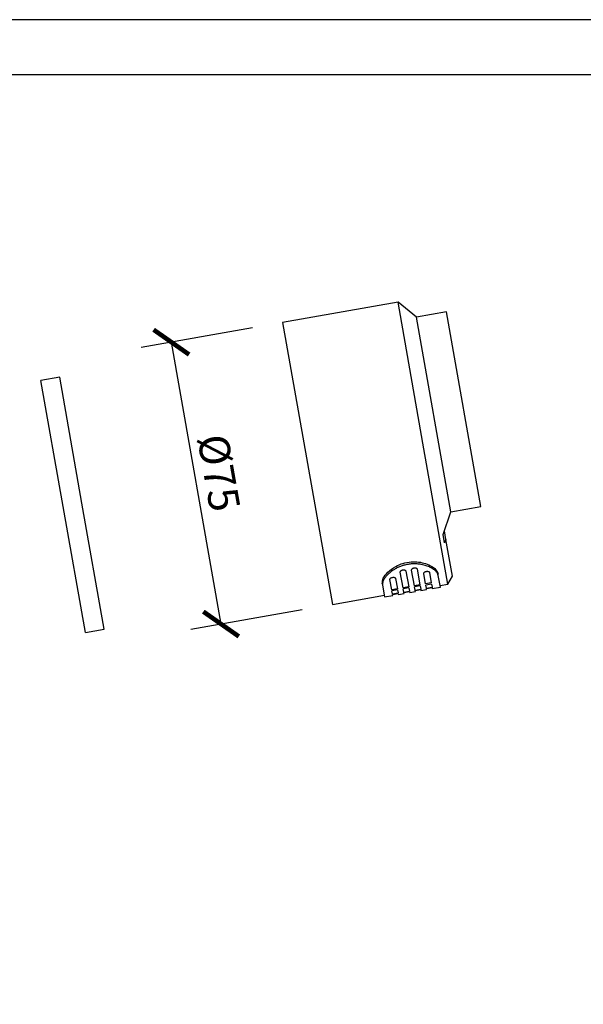
# Model space of a CAD drawing. Units: inches. Extents: x 0 to 1188, y 0 to 840.
# Drawn here: x 474 to 621, y 583 to 840 of the extents above; entities that cross this region are included whole.
import ezdxf

# ---------------------------------------------------------------- set-up
doc = ezdxf.new("R2010")
doc.units = ezdxf.units.IN
doc.header["$MEASUREMENT"] = 0
doc.layers.get('Defpoints').update_dxf_attribs({"color": 251})
doc.styles.add('Text_Std', font='arial.ttf')
doc.dimstyles.new('Dim_Std', dxfattribs={"dimscale": 4, "dimtxt": 2, "dimasz": 2, "dimexe": 2, "dimexo": 2, "dimgap": 0.5, "dimtad": 1, "dimdec": 0, "dimzin": 0, "dimdsep": 46, "dimtxsty": 'Text_Std', "dimblk": 'ARCHTICK', "dimcen": 0.09, "dimclrd": 256, "dimclre": 256, "dimclrt": 256, "dimadec": 0, "dimazin": 0, "dimtfac": 1, "dimtdec": 0, "dimtofl": 0, "dimtmove": 2, "dimatfit": 3, "dimldrblk": 'CLOSEDBLANK', "dimfxl": 1, "dimtolj": 1, "dimtzin": 0, "dimlwd": -1, "dimlwe": -1, "dimarcsym": 1})

# ---------------------------------------------------------------- blocks, each defined once
blk = doc.blocks.new('_ArchTick')
at = {"color": 0, "linetype": 'ByBlock', "const_width": 0.15}
blk.add_lwpolyline([(-0.5, -0.5), (0.5, 0.5)], dxfattribs=at)
blk = doc.blocks.new('*D36')
at = {"transparency": 16777216}
for p, q in [((534.95, 759.49), (505.87, 754.37)), ((526.74, 682.09), (513.75, 755.75)), ((547.93, 685.83), (518.86, 680.7))]:
    blk.add_line(p, q, dxfattribs=at)
at = {"layer": 'Defpoints', "color": 0, "transparency": 16777216}
for p in [(542.82, 760.88), (513.75, 755.75), (555.81, 687.22)]:
    blk.add_point(p, dxfattribs=at)
at = {"transparency": 16777216, "xscale": 8, "yscale": 8, "zscale": 8}
for p, rotation in [((513.75, 755.75), 99.99999999999855), ((526.74, 682.09), 279.9999999999986)]:
    blk.add_blockref('_ArchTick', p, dxfattribs=dict(at, rotation=rotation))
at = {"transparency": 16777216, "insert": (526.18, 721.59), "char_height": 8, "attachment_point": 5, "rotation": 280, "style": 'Text_Std'}
blk.add_mtext('\\A1;%%c75', dxfattribs=at)
blk = doc.blocks.new('_ClosedBlank')
at = {"color": 0, "linetype": 'ByBlock', "lineweight": -2}
for p, q in [((-1, 0.167), (0, 0)), ((-1, 0.167), (-1, -0.167)), ((0, 0), (-1, -0.167))]:
    blk.add_line(p, q, dxfattribs=at)

msp = doc.modelspace()

# ---------------------------------------------------------------- linework, layer by layer
at = {"color": 7, "linetype": 'Continuous'}
for p, q in [((572.95, 766.19), (542.82, 760.88)), ((577.77, 762.28), (572.95, 766.19)), ((579.45, 729.36), (572.95, 766.19)), ((585.63, 763.66), (577.77, 762.28)), ((586.73, 711.42), (577.77, 762.28)), ((594.6, 712.81), (585.63, 763.66)), ((542.82, 760.88), (555.81, 687.22)), ((484.6, 746.61), (479.69, 745.74)), ((490.41, 713.66), (484.6, 746.61)), ((485.5, 712.8), (479.69, 745.74)), ((585.94, 692.53), (579.45, 729.36)), ((491.31, 679.85), (485.5, 712.8)), ((496.22, 680.72), (490.41, 713.66)), ((586.73, 711.42), (594.6, 712.81)), ((584.74, 705.48), (586.73, 711.42)), ((585.12, 703.31), (584.74, 705.48)), ((585.47, 704.18), (585.07, 706.47)), ((585.47, 704.18), (585.12, 703.31)), ((587.17, 694.58), (585.47, 704.18)), ((574.27, 691.53), (573.55, 695.63)), ((575.02, 695.89), (575.74, 691.79)), ((577.22, 692.05), (576.5, 696.15)), ((577.97, 696.41), (578.69, 692.31)), ((580.17, 692.57), (579.68, 695.32)), ((581.16, 695.58), (581.64, 692.83)), ((583.48, 694.78), (583.4, 695.26)), ((584.02, 691.74), (583.48, 694.78)), ((568.84, 692.7), (568.93, 692.21)), ((568.93, 692.21), (569.46, 689.17)), ((571.32, 691.01), (570.83, 693.76)), ((572.31, 694.02), (572.79, 691.27)), ((578.69, 692.31), (577.22, 692.05)), ((581.64, 692.83), (580.17, 692.57)), ((581.69, 692.55), (580.22, 692.29)), ((580.36, 691.5), (580.22, 692.29)), ((581.69, 692.55), (581.83, 691.76)), ((583.94, 692.18), (585.94, 692.53)), ((585.94, 692.53), (587.17, 694.58)), ((555.81, 687.22), (569.38, 689.61)), ((569.46, 689.17), (571.58, 689.54)), ((572.79, 691.27), (571.32, 691.01)), ((572.84, 690.99), (571.37, 690.73)), ((571.51, 689.94), (571.37, 690.73)), ((571.51, 689.94), (572.98, 690.2)), ((571.53, 689.81), (573.01, 690.07)), ((571.58, 689.54), (571.53, 689.81)), ((572.84, 690.99), (572.98, 690.2)), ((573.01, 690.07), (573.05, 689.8)), ((573.05, 689.8), (574.53, 690.06)), ((575.74, 691.79), (574.27, 691.53)), ((575.79, 691.51), (574.32, 691.25)), ((574.46, 690.46), (574.32, 691.25)), ((574.46, 690.46), (575.93, 690.72)), ((574.48, 690.33), (575.96, 690.59)), ((574.53, 690.06), (574.48, 690.33)), ((575.79, 691.51), (575.93, 690.72)), ((575.96, 690.59), (576, 690.32)), ((576, 690.32), (577.48, 690.58)), ((578.74, 692.03), (577.27, 691.77)), ((577.41, 690.98), (577.27, 691.77)), ((577.41, 690.98), (578.88, 691.24)), ((577.43, 690.85), (578.91, 691.11)), ((577.48, 690.58), (577.43, 690.85)), ((578.74, 692.03), (578.88, 691.24)), ((578.91, 691.11), (578.95, 690.84)), ((578.95, 690.84), (580.43, 691.1)), ((580.36, 691.5), (581.83, 691.76)), ((580.38, 691.37), (581.86, 691.63)), ((580.43, 691.1), (580.38, 691.37)), ((581.86, 691.63), (581.9, 691.36)), ((581.9, 691.36), (584.02, 691.74)), ((491.31, 679.85), (496.22, 680.72))]:
    msp.add_line(p, q, dxfattribs=at)
for points, knots in [([(568.84, 692.7), (568.87, 693.14), (568.92, 694.01), (570.16, 695.65), (572, 697.07), (574.21, 698.02), (576.32, 698.41), (578.38, 698.34), (580.3, 697.9), (582.01, 697.09), (583.1, 696.14), (583.31, 695.51), (583.4, 695.26)], [0, 0, 0, 0, 0.1215412, 0.2429349, 0.3666164, 0.4530868, 0.5398543, 0.6203653, 0.7065021, 0.807664, 0.9254223, 1, 1, 1, 1]), ([(583.48, 694.78), (583.42, 694.97), (583.3, 695.37), (582.81, 695.95), (582.1, 696.51), (581.17, 697.01), (580.04, 697.44), (578.86, 697.7), (577.7, 697.82), (576.64, 697.82), (575.56, 697.7), (574.52, 697.46), (573.55, 697.14), (572.65, 696.74), (571.82, 696.26), (571.04, 695.71), (570.33, 695.09), (569.71, 694.4), (569.23, 693.69), (568.98, 693.07), (568.89, 692.58), (568.91, 692.34), (568.93, 692.21)], [0, 0, 0, 0, 0.059724, 0.121222, 0.180922, 0.242283, 0.302849, 0.365648, 0.408628, 0.452784, 0.495803, 0.540274, 0.58035, 0.621457, 0.664316, 0.708095, 0.758224, 0.809441, 0.867456, 0.926979, 0.963295, 1, 1, 1, 1]), ([(573.55, 695.63), (573.55, 695.7), (573.55, 695.83), (573.7, 696.01), (573.91, 696.14), (574.13, 696.22), (574.36, 696.25), (574.57, 696.24), (574.76, 696.19), (574.92, 696.09), (575, 695.98), (575.02, 695.91), (575.02, 695.89)], [0, 0, 0, 0, 0.14881, 0.282617, 0.37909, 0.47601, 0.562056, 0.644844, 0.73358, 0.834833, 0.952165, 1, 1, 1, 1]), ([(576.5, 696.15), (576.5, 696.22), (576.5, 696.35), (576.65, 696.53), (576.86, 696.66), (577.08, 696.74), (577.31, 696.77), (577.52, 696.76), (577.71, 696.71), (577.87, 696.61), (577.95, 696.5), (577.97, 696.43), (577.97, 696.41)], [0, 0, 0, 0, 0.14881, 0.282617, 0.37909, 0.47601, 0.562056, 0.644844, 0.73358, 0.834833, 0.952165, 1, 1, 1, 1]), ([(579.68, 695.32), (579.69, 695.37), (579.69, 695.47), (579.82, 695.62), (580.03, 695.75), (580.27, 695.83), (580.51, 695.87), (580.73, 695.86), (580.92, 695.82), (581.07, 695.73), (581.14, 695.65), (581.16, 695.59), (581.16, 695.58)], [0, 0, 0, 0, 0.1259547, 0.2521575, 0.3699662, 0.4727072, 0.5640708, 0.6525859, 0.7458793, 0.8492421, 0.9649123, 1, 1, 1, 1]), ([(570.83, 693.76), (570.84, 693.81), (570.84, 693.91), (570.97, 694.06), (571.18, 694.19), (571.42, 694.27), (571.66, 694.31), (571.88, 694.3), (572.07, 694.26), (572.22, 694.17), (572.29, 694.09), (572.31, 694.03), (572.31, 694.02)], [0, 0, 0, 0, 0.125955, 0.252158, 0.369966, 0.472707, 0.564071, 0.652586, 0.745879, 0.849242, 0.964912, 1, 1, 1, 1])]:
    msp.add_open_spline(points, degree=3, knots=knots, dxfattribs=at)
at = {"layer": 'Defpoints'}
for points in [[(0, 0), (1188, 0), (1188, 840), (0, 840)], [(1178, 825.6), (10, 825.6), (10, 124), (1178, 124)]]:
    msp.add_lwpolyline(points, close=True, dxfattribs=at)

# ---------------------------------------------------------------- dimensions: what is measured, and where the dimension line sits
dim = msp.add_linear_dim(base=(513.75, 755.75), p1=(555.81, 687.22), p2=(542.82, 760.88), angle=280, text='%%c<>', dimstyle='Dim_Std', override={"dimtmove": 0})
dim.commit()
dim.dimension.update_dxf_attribs({"geometry": '*D36', "text_midpoint": (519.96, 720.5), "dimtype": 160})

doc.saveas('drawing.dxf')
